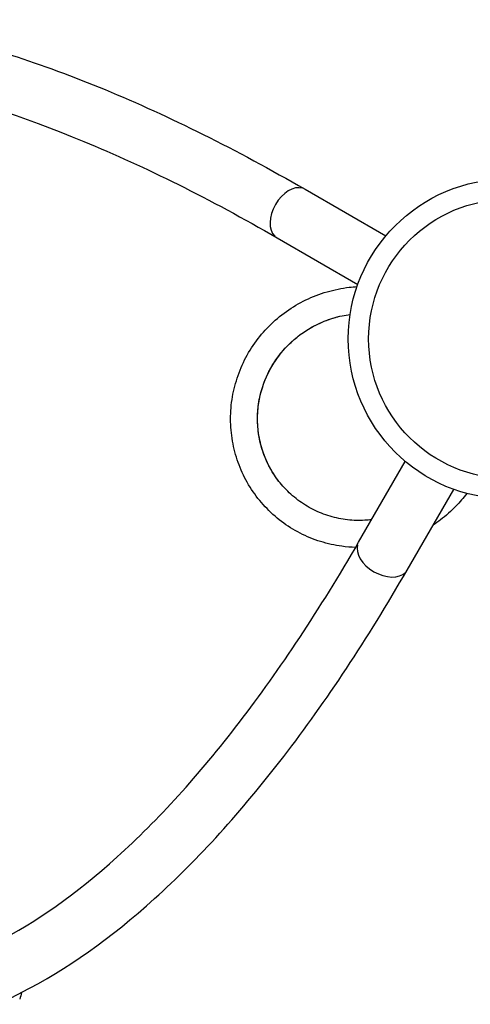
# Model space of a CAD drawing. Units: millimetres. Extents: x -4494 to 3944, y -6856 to 2646.
# Drawn here: x -611 to -47, y -4199 to -2968 of the extents above; entities that cross this region are included whole.
import ezdxf

# ---------------------------------------------------------------- set-up
doc = ezdxf.new("R2010")
doc.units = ezdxf.units.MM
doc.header["$LTSCALE"] = 50
doc.layers.add('SW_Toestellen', color=2, linetype='Continuous')

msp = doc.modelspace()

# ---------------------------------------------------------------- linework, layer by layer
at = {"layer": 'SW_Toestellen'}
for p, q in [((-254, -3180.3), (-153, -3238.6)), ((-289, -3240.9), (-188, -3299.2)), ((-187, -3621.3), (-128.8, -3520.4)), ((-126.4, -3656.3), (-68.1, -3555.4))]:
    msp.add_line(p, q, dxfattribs=at)
for radius in [200, 174.5]:
    msp.add_circle((0, -3367.3), radius, dxfattribs=at)
for centre, major_axis in [((-271.5, -3210.6), (-17.5, -30.3)), ((-156.7, -3638.8), (30.3, -17.5))]:
    msp.add_ellipse(centre, major_axis=major_axis, ratio=0.642788, start_param=3.298672, end_param=6.126106, dxfattribs=at)
for points, knots in [([(-817.5, -2968.3), (-789.9, -2971.6), (-761.6, -2976.3), (-660.4, -2998), (-583.9, -3022.6), (-423.7, -3088.9), (-340, -3130.6), (-254, -3180.3)], [3.5948444, 3.5948444, 3.5948444, 3.5948444, 3.6651914, 3.6651914, 3.8397244, 3.8397244, 4.0142573, 4.0142573, 4.0142573, 4.0142573]), ([(-822.9, -3038.2), (-798.5, -3041.1), (-773.3, -3045.4), (-680, -3065.4), (-607.4, -3088.6), (-453.7, -3152.2), (-372.7, -3192.5), (-289, -3240.9)], [3.5974131, 3.5974131, 3.5974131, 3.5974131, 3.6651914, 3.6651914, 3.8397244, 3.8397244, 4.0142573, 4.0142573, 4.0142573, 4.0142573]), ([(-190.9, -3627.9), (-196.6, -3627.7), (-202.3, -3627.3), (-217, -3625.3), (-226, -3623.3), (-243.5, -3617.8), (-252, -3614.3), (-268.3, -3605.9), (-276.1, -3601), (-290.8, -3589.9), (-297.6, -3583.7), (-310.1, -3570.3), (-315.8, -3563.1), (-325.9, -3547.7), (-330.2, -3539.6), (-337.5, -3522.8), (-340.4, -3514), (-344.7, -3496.1), (-346.1, -3487), (-347.3, -3468.6), (-347.1, -3459.3), (-345.2, -3440.9), (-343.4, -3431.8), (-338.3, -3413.9), (-335, -3405.2), (-327, -3388.4), (-322.3, -3380.3), (-311.5, -3365), (-305.4, -3357.8), (-292.2, -3344.6), (-285, -3338.5), (-269.6, -3327.5), (-261.5, -3322.7), (-244.5, -3314.5), (-235.6, -3311.1), (-217.4, -3305.8), (-208.1, -3303.9), (-195.5, -3302.4), (-192.2, -3302.2), (-189, -3302)], [1.318901, 1.318901, 1.318901, 1.318901, 1.422924, 1.422924, 1.590011, 1.590011, 1.758132, 1.758132, 1.926187, 1.926187, 2.094204, 2.094204, 2.262209, 2.262209, 2.430233, 2.430233, 2.598304, 2.598304, 2.766445, 2.766445, 2.934679, 2.934679, 3.103022, 3.103022, 3.271484, 3.271484, 3.440071, 3.440071, 3.608782, 3.608782, 3.777614, 3.777614, 3.94656, 3.94656, 4.115607, 4.115607, 4.284746, 4.284746, 4.342252, 4.342252, 4.342252, 4.342252]), ([(-286.6, -3545.4), (-291.2, -3539.4), (-302.3, -3522.3), (-313.2, -3490.7), (-314.4, -3451.8), (-304, -3414), (-283, -3380.7), (-252.9, -3354.8), (-227.4, -3343.5), (-213.4, -3339.7), (-212.1, -3339.4)], [2.181829, 2.181829, 2.181829, 2.181829, 2.356194, 2.650719, 2.945243, 3.239767, 3.534292, 3.828816, 4.12334, 4.152039, 4.152039, 4.152039, 4.152039]), ([(-170.9, -3593.4), (-173.7, -3593.7), (-176.5, -3593.9), (-186.5, -3594.5), (-193.7, -3594.2), (-208.3, -3592.6), (-215.6, -3591.1), (-230, -3586.8), (-237, -3584), (-250.5, -3577.2), (-256.9, -3573.2), (-268.9, -3564.2), (-274.5, -3559.1), (-284.8, -3548.1), (-289.4, -3542.1), (-297.5, -3529.4), (-301, -3522.7), (-306.7, -3508.7), (-308.9, -3501.5), (-312.1, -3486.7), (-313, -3479.1), (-313.5, -3464), (-313.1, -3456.4), (-311, -3441.3), (-309.2, -3433.9), (-304.4, -3419.4), (-301.4, -3412.4), (-294.1, -3398.9), (-289.9, -3392.5), (-280.4, -3380.4), (-275.1, -3374.8), (-263.5, -3364.5), (-257.3, -3359.9), (-244.2, -3351.7), (-237.3, -3348.2), (-222.9, -3342.4), (-215.4, -3340.1), (-204.4, -3337.7), (-201, -3337.1), (-197.6, -3336.7)], [1.173915, 1.173915, 1.173915, 1.173915, 1.237932, 1.237932, 1.403471, 1.403471, 1.574977, 1.574977, 1.749494, 1.749494, 1.924113, 1.924113, 2.098794, 2.098794, 2.27349, 2.27349, 2.448157, 2.448157, 2.622749, 2.622749, 2.797229, 2.797229, 2.971564, 2.971564, 3.145732, 3.145732, 3.319719, 3.319719, 3.493521, 3.493521, 3.66714, 3.66714, 3.840587, 3.840587, 4.013875, 4.013875, 4.187022, 4.187022, 4.263402, 4.263402, 4.263402, 4.263402]), ([(-51.9, -3560.5), (-56.1, -3566), (-60.6, -3571.3), (-71.4, -3582.5), (-77.8, -3588.3), (-87.7, -3595.8), (-90.8, -3598), (-93.9, -3600.1)], [0.351436, 0.351436, 0.351436, 0.351436, 0.476374, 0.476374, 0.6317445, 0.6317445, 0.700022, 0.700022, 0.700022, 0.700022]), ([(-653.8, -4128.6), (-649.1, -4126.4), (-644.3, -4124), (-590.5, -4096.6), (-539.9, -4060.9), (-438, -3968.8), (-386.6, -3912.4), (-285.4, -3780.5), (-235.4, -3705.1), (-187, -3621.3)], [3.4736876, 3.4736876, 3.4736876, 3.4736876, 3.4906585, 3.4906585, 3.6651914, 3.6651914, 3.8397244, 3.8397244, 4.0142573, 4.0142573, 4.0142573, 4.0142573]), ([(-639.6, -4199), (-629, -4194.4), (-618.4, -4189.4), (-552.1, -4155.6), (-496.7, -4116.3), (-387.3, -4017.4), (-333.3, -3957.8), (-227.7, -3820.3), (-176.1, -3742.4), (-126.4, -3656.3)], [3.4573685, 3.4573685, 3.4573685, 3.4573685, 3.4906585, 3.4906585, 3.6651914, 3.6651914, 3.8397244, 3.8397244, 4.0142573, 4.0142573, 4.0142573, 4.0142573])]:
    msp.add_open_spline(points, degree=3, knots=knots, dxfattribs=at)
msp.add_open_spline([(-608.3, -4184.2), (-608.9, -4187.1), (-609.7, -4189.9), (-610.6, -4192.6)], degree=3, dxfattribs=at)

doc.saveas('drawing.dxf')
